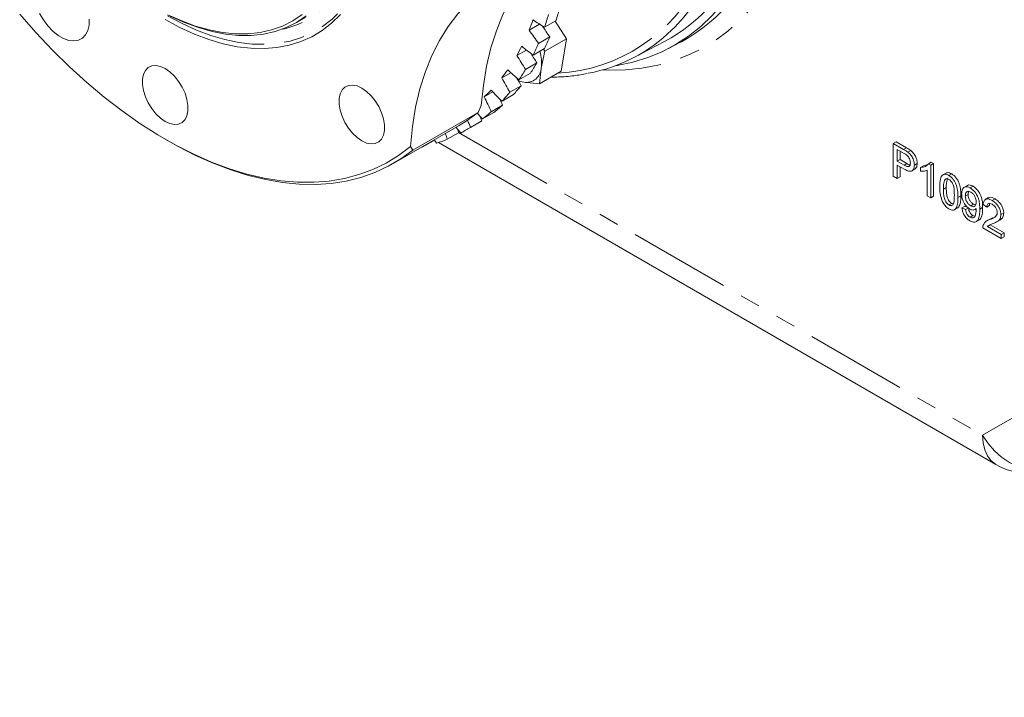
# Model space of a CAD drawing. Units: millimetres. Extents: x 7 to 835, y 9 to 581.
# Drawn here: x 646 to 707, y 340 to 382 of the extents above; entities that cross this region are included whole.
import ezdxf

# ---------------------------------------------------------------- set-up
doc = ezdxf.new("R2010")
doc.units = ezdxf.units.MM
doc.linetypes.add('PHANTOM', pattern=[12.7, 6.35, -1.27, 1.27, -1.27, 1.27, -1.27])
doc.layers.add('SLD-0', color=7, linetype='Continuous')
doc.dimstyles.new('SLDDIMSTYLE4', dxfattribs={"dimtxt": 0, "dimasz": 3, "dimexe": 0, "dimexo": 0.0625, "dimgap": 0, "dimtad": 0, "dimtih": 1, "dimtoh": 1, "dimdec": 0, "dimrnd": 1e-09, "dimzin": 0, "dimdsep": 46, "dimtxsty": 'Standard', "dimsah": 1, "dimcen": 0.09, "dimadec": 0, "dimazin": 0, "dimtfac": 3, "dimtdec": 0, "dimtofl": 0, "dimtmove": 0, "dimatfit": 3, "dimfxl": 1, "dimfrac": 2, "dimtolj": 1, "dimtzin": 0, "dimarcsym": 0})

msp = doc.modelspace()

# ---------------------------------------------------------------- linework, layer by layer
at = {"color": 7, "linetype": 'Continuous', "lineweight": 0}
for p, q in [((662.760598, 382.289647), (663.326283, 382.616211)), ((677.888066, 382.181907), (677.241412, 381.808601)), ((678.916312, 382.392954), (678.209205, 381.984749)), ((679.57447, 381.264693), (678.860571, 382.360775)), ((678.536336, 381.385997), (677.82923, 380.977793)), ((679.57447, 381.264693), (678.22987, 380.488471)), ((679.248371, 379.245542), (679.57447, 381.264693)), ((683.773097, 380.101639), (685.683413, 381.098101)), ((685.927142, 380.661644), (686.676543, 381.052548)), ((686.676543, 381.052548), (686.739554, 381.085696)), ((677.073936, 380.568951), (676.476109, 380.223832)), ((678.208722, 380.661788), (677.501616, 380.253583)), ((677.997207, 379.438709), (678.22987, 380.488471)), ((678.22987, 380.488471), (678.135136, 380.616843)), ((677.726487, 379.762778), (677.01938, 379.354574)), ((676.104491, 379.157065), (675.542474, 378.83262)), ((677.322926, 379.123891), (676.615819, 378.715687)), ((677.903771, 378.469321), (677.997207, 379.438709)), ((679.248371, 379.245542), (677.903771, 378.469321)), ((676.619165, 378.624987), (676.924902, 378.565244)), ((676.924902, 378.565244), (677.903771, 378.469321)), ((674.985452, 377.95776), (674.4495, 377.648361)), ((676.743073, 378.341486), (676.035967, 377.933282)), ((676.267452, 377.794075), (675.560345, 377.385871)), ((670.002376, 374.326826), (674.06824, 376.673999)), ((674.267063, 377.114488), (674.06824, 376.673999)), ((675.052466, 376.685147), (674.345359, 376.276943)), ((675.595567, 377.13581), (674.888461, 376.727606)), ((674.29502, 376.157361), (673.587913, 375.749157)), ((668.815909, 373.515139), (672.881773, 375.862313)), ((672.853956, 375.415562), (672.146849, 375.007358)), ((673.287281, 375.568146), (673.994388, 375.97635)), ((654.574572, 375.011487), (654.75132, 374.90942)), ((671.286253, 374.917556), (670.579146, 374.509352)), ((671.314768, 374.9577), (671.364292, 374.929111)), ((671.591396, 374.798006), (706.328028, 354.744975)), ((699.929545, 374.749824), (700.106322, 374.851875)), ((700.106322, 374.851875), (700.755778, 374.476952)), ((670.002376, 374.326826), (669.847645, 374.563212)), ((670.511596, 374.494038), (670.579146, 374.509352)), ((699.929545, 372.708472), (699.929545, 374.749824)), ((699.929545, 374.749824), (700.579001, 374.374901)), ((700.600956, 374.126686), (700.178845, 374.370365)), ((700.178845, 374.370365), (700.178845, 373.637572)), ((700.355622, 374.268314), (700.355622, 373.739623)), ((700.84105, 374.204404), (701.017826, 374.306455)), ((700.178845, 373.637572), (700.355622, 373.739623)), ((700.178845, 373.637572), (700.605206, 373.39144)), ((700.355622, 373.739623), (700.781982, 373.493491)), ((702.118006, 373.486452), (702.294783, 373.588503)), ((702.294783, 373.588503), (702.44068, 373.504279)), ((700.611934, 373.152015), (700.178845, 373.402032)), ((700.178845, 373.402032), (700.178845, 372.564554)), ((700.355622, 373.299981), (700.355622, 372.666605)), ((701.070021, 373.023023), (701.290992, 373.150587)), ((701.244038, 373.404176), (701.420815, 373.506227)), ((701.629321, 373.258226), (701.806097, 373.360277)), ((701.629321, 373.016961), (701.629321, 373.258226)), ((701.806097, 373.360277), (702.031121, 373.407675)), ((702.037267, 371.49171), (702.037267, 373.082427)), ((702.118006, 373.486452), (702.263904, 373.402227)), ((702.263904, 373.402227), (702.44068, 373.504279)), ((702.263904, 373.402227), (702.263904, 371.360875)), ((702.44068, 373.504279), (702.44068, 371.462926)), ((700.178845, 372.564554), (699.929545, 372.708472)), ((700.178845, 372.564554), (700.355622, 372.666605)), ((703.237727, 372.912975), (703.016757, 372.785411)), ((703.397088, 372.748054), (703.573864, 372.850105)), ((703.057133, 371.910545), (703.233909, 372.012596)), ((704.551727, 372.134238), (704.330756, 372.006674)), ((704.73212, 371.977357), (704.908897, 372.079408)), ((702.263904, 371.360875), (702.037267, 371.49171)), ((702.263904, 371.360875), (702.44068, 371.462926)), ((704.416953, 371.467807), (704.59373, 371.569858)), ((705.873545, 371.375827), (705.652574, 371.248264)), ((706.094065, 371.191122), (706.270842, 371.293173)), ((703.397088, 370.916072), (703.573864, 371.018123)), ((703.573864, 371.018123), (703.670392, 370.983939)), ((703.732053, 370.616316), (703.953024, 370.74388)), ((704.21298, 370.73295), (704.389757, 370.835001)), ((704.21298, 370.73295), (704.439617, 370.628287)), ((704.389757, 370.835001), (704.616394, 370.730338)), ((704.439617, 370.628287), (704.616394, 370.730338)), ((704.761158, 370.861404), (704.937935, 370.963455)), ((704.937935, 370.963455), (705.063308, 370.922383)), ((705.005236, 370.623224), (705.097419, 370.67644)), ((705.75411, 370.785437), (705.527474, 370.942443)), ((705.75411, 370.785437), (705.930887, 370.887488)), ((704.712998, 370.156413), (704.889774, 370.258464)), ((705.078267, 369.868438), (705.299238, 369.996001)), ((705.946996, 370.037253), (705.726025, 369.909689)), ((705.926722, 370.021098), (706.112905, 370.106459)), ((705.936128, 370.004408), (706.112905, 370.106459)), ((706.366047, 369.860066), (706.587018, 369.98763)), ((706.637994, 370.313621), (706.81477, 370.415672)), ((706.660657, 368.822684), (705.50481, 369.48994)), ((705.795896, 369.583611), (705.972673, 369.685662)), ((705.795896, 369.583611), (706.660657, 369.084395)), ((705.972673, 369.685662), (706.837434, 369.186446)), ((706.660657, 369.084395), (706.837434, 369.186446)), ((706.660657, 369.084395), (706.660657, 368.822684)), ((706.660657, 368.822684), (706.837434, 368.924735)), ((706.837434, 369.186446), (706.837434, 368.924735))]:
    msp.add_line(p, q, dxfattribs=at)
at = {"color": 8, "linetype": 'PHANTOM', "lineweight": 0}
for p, q in [((672.851515, 375.423599), (705.499438, 356.576355)), ((700.579001, 374.374901), (700.755778, 374.476952)), ((700.605206, 373.39144), (700.781982, 373.493491)), ((703.96368, 371.386388), (704.140456, 371.488439)), ((705.3235, 370.656585), (705.500277, 370.758636)), ((705.499438, 356.576355), (722.016198, 366.114376))]:
    msp.add_line(p, q, dxfattribs=at)
at = {"color": 8, "linetype": 'PHANTOM', "lineweight": 0, "flags": 128}
for points in [[(654.96789, 412.157429), (655.160858, 412.039882), (656.041981, 411.459269), (656.916514, 410.810867), (657.7801, 410.097906), (658.628436, 409.323938), (659.457297, 408.49282), (660.262553, 407.608691), (661.040192, 406.675957), (661.786341, 405.699264), (662.497281, 404.683478), (663.169471, 403.63366), (663.799562, 402.55504), (664.384416, 401.452991), (664.921117, 400.333004), (665.406994, 399.200658), (665.839624, 398.061595), (666.216853, 396.92149), (666.536801, 395.786022), (666.797874, 394.660849), (666.998772, 393.551576), (667.138494, 392.463729), (667.216344, 391.402727), (667.231933, 390.373858), (667.185184, 389.382246), (667.076331, 388.432831), (666.905915, 387.530344), (666.674785, 386.679281), (666.384093, 385.883882), (666.035288, 385.148109), (665.630106, 384.475627), (665.170566, 383.869788), (664.658958, 383.33361), (664.097831, 382.869763), (663.48998, 382.480558), (662.838434, 382.167935), (662.146437, 381.933451), (661.824071, 381.854041)], [(654.719197, 382.705521), (655.624142, 382.219198), (656.524775, 381.807375), (657.416803, 381.472012), (658.295976, 381.21471), (659.158104, 381.036693), (659.999079, 380.938811), (660.814892, 380.92153), (661.601657, 380.984931), (662.355624, 381.128714), (663.073199, 381.352192), (663.750964, 381.654301), (664.385689, 382.033602), (664.974348, 382.488285), (665.514137, 383.016186), (666.002483, 383.614787), (666.437059, 384.281238), (666.815794, 385.01236), (667.136883, 385.804671), (667.398797, 386.654395), (667.600286, 387.557482), (667.740391, 388.509629), (667.818444, 389.506298), (667.835838, 390.19886)], [(693.84122, 388.401512), (693.638287, 387.77489), (693.234321, 386.718169), (692.771445, 385.722127), (692.250972, 384.789589), (691.67438, 383.923203), (691.043305, 383.125427), (690.359536, 382.398523), (689.625016, 381.744556), (688.841827, 381.165381), (688.012192, 380.662641), (687.138466, 380.237762), (686.223127, 379.891951), (685.268773, 379.626189), (684.278113, 379.44123), (683.253957, 379.337598), (682.199211, 379.315588), (681.815799, 379.327521)], [(705.499438, 356.576355), (705.838705, 356.065617), (706.236575, 355.605346), (706.68368, 355.206377), (707.169495, 354.878103), (707.682582, 354.628254), (708.210861, 354.462711), (708.741894, 354.385372), (709.26318, 354.398057), (709.762446, 354.500469), (710.227936, 354.690195)], [(706.328028, 354.744975), (706.293265, 354.765753), (706.016631, 354.992201), (705.79441, 355.294387), (705.631835, 355.665196), (705.532734, 356.095899), (705.499438, 356.576355)]]:
    msp.add_lwpolyline(points, dxfattribs=at)
at = {"color": 7, "linetype": 'Continuous', "lineweight": 0, "flags": 128}
for points in [[(674.267063, 377.114488), (674.395704, 378.36307), (674.595544, 379.55871), (674.865805, 380.69675), (675.205435, 381.77276), (675.613111, 382.782549), (676.087246, 383.722186), (676.625993, 384.588011), (677.227255, 385.376654), (677.888691, 386.085042), (678.607724, 386.710418)], [(682.610557, 379.585977), (682.730729, 379.605259), (683.70081, 379.810064), (684.633392, 380.096371), (685.52571, 380.46333), (686.375117, 380.909853), (687.179093, 381.434615), (687.935253, 382.03606), (688.641354, 382.712403), (689.295302, 383.461639), (689.895156, 384.281545), (690.439138, 385.169688), (690.925634, 386.123434), (691.265692, 386.914691)], [(674.188306, 384.159143), (673.469273, 383.533767), (672.807838, 382.825378), (672.206576, 382.036736), (671.667829, 381.170911), (671.193694, 380.231274), (670.786017, 379.221484), (670.446388, 378.145475), (670.176126, 377.007434), (669.976286, 375.811795), (669.847645, 374.563212)], [(645.511834, 382.793821), (646.520768, 381.649265), (647.555727, 380.556783), (648.613367, 379.519902), (649.690273, 378.541973), (650.782966, 377.626153), (651.887916, 376.775401), (653.001554, 375.992465), (654.120283, 375.279874), (655.240491, 374.639929), (656.358557, 374.074698), (657.470872, 373.586005), (658.573842, 373.175431), (659.663904, 372.844301), (660.737538, 372.593684), (661.791276, 372.42439), (662.821713, 372.336965), (663.825523, 372.331693), (664.799462, 372.408591), (665.740384, 372.567409), (666.64525, 372.807635), (667.511138, 373.128492), (668.335251, 373.528946), (669.114926, 374.007701), (669.847645, 374.563212)], [(646.747679, 382.850047), (646.990785, 382.442029), (647.273367, 382.069188), (647.585211, 381.744999), (647.915047, 381.48118), (648.250953, 381.287266), (648.580788, 381.170265), (648.892632, 381.134406), (649.175214, 381.180985), (649.418321, 381.308318), (649.613165, 381.511804), (649.752706, 381.784088), (649.831898, 382.115329), (649.847881, 382.493554)], [(665.489103, 382.774586), (664.943494, 382.240994), (664.348488, 381.781408), (663.70692, 381.398018), (663.021848, 381.092652), (662.296536, 380.866764), (661.53444, 380.721432), (660.739192, 380.657346), (659.914583, 380.674814), (659.064541, 380.773752), (658.193118, 380.953687), (657.304466, 381.213764), (656.40282, 381.552742), (655.492477, 381.969006), (654.577775, 382.460572)], [(654.743278, 382.76987), (655.611441, 382.376473), (656.470734, 382.05944), (657.316777, 381.820389), (658.145259, 381.660537), (658.95196, 381.580699), (659.732767, 381.581281), (660.483702, 381.66228), (661.200939, 381.823285), (661.880822, 382.063473), (662.519887, 382.381622), (663.114878, 382.77611)], [(663.363179, 382.689107), (662.761309, 382.290058), (662.114855, 381.968231), (661.427111, 381.725265), (660.701582, 381.562399), (659.941964, 381.480463), (659.15213, 381.479874), (658.336103, 381.560636), (657.498041, 381.722336), (656.642216, 381.964151), (655.772989, 382.284849), (654.894789, 382.682795)], [(654.577775, 379.408751), (654.281906, 379.543643), (653.998968, 379.60082), (653.741326, 379.577783), (653.520241, 379.475539), (653.345376, 379.298556), (653.224372, 379.05457), (653.162519, 378.754243), (653.162519, 378.410703), (653.224372, 378.038962), (653.345376, 377.655268), (653.520241, 377.27639), (653.741326, 376.918886), (653.998968, 376.598383), (654.281906, 376.328886), (654.577775, 376.122174), (654.873645, 375.987282), (655.156583, 375.930106), (655.414225, 375.953143), (655.63531, 376.055387), (655.810175, 376.232369), (655.931179, 376.476356), (655.993032, 376.776682), (655.993032, 377.120223), (655.931179, 377.491964), (655.810175, 377.875658), (655.63531, 378.254536), (655.414225, 378.612039), (655.156583, 378.932543), (654.873645, 379.20204), (654.577775, 379.408751)], [(676.572913, 378.666229), (676.71435, 378.614454), (676.924902, 378.565244)], [(666.8284, 378.195296), (666.532531, 378.330188), (666.249593, 378.387365), (665.991951, 378.364328), (665.770866, 378.262084), (665.596001, 378.085101), (665.474997, 377.841115), (665.413144, 377.540789), (665.413144, 377.197248), (665.474997, 376.825507), (665.596001, 376.441813), (665.770866, 376.062935), (665.991951, 375.705431), (666.249593, 375.384928), (666.532531, 375.115431), (666.8284, 374.908719), (667.12427, 374.773827), (667.407208, 374.716651), (667.66485, 374.739688), (667.885934, 374.841932), (668.0608, 375.018914), (668.181804, 375.262901), (668.243657, 375.563227), (668.243657, 375.906768), (668.181804, 376.278509), (668.0608, 376.662203), (667.885934, 377.041081), (667.66485, 377.398584), (667.407208, 377.719088), (667.12427, 377.988585), (666.8284, 378.195296)], [(672.881773, 375.862313), (673.32587, 376.135412), (674.06824, 376.673999)], [(672.853956, 375.415562), (672.817947, 375.532547), (672.781615, 375.647268)], [(670.002376, 374.326826), (669.260006, 373.788239), (668.471696, 373.325927), (667.639944, 372.941354), (666.767385, 372.63574), (665.856781, 372.410051), (664.911016, 372.265002), (663.933085, 372.201053), (662.926087, 372.218406), (661.893209, 372.317006), (660.837723, 372.496542), (659.762971, 372.756443), (658.672358, 373.095888), (657.569338, 373.513801), (656.457402, 374.008859), (655.340074, 374.579494), (654.75132, 374.90942)], [(671.485077, 374.762236), (671.410398, 374.864898), (671.336392, 374.968281), (671.335434, 374.96963)]]:
    msp.add_lwpolyline(points, dxfattribs=at)
at = {"color": 8, "linetype": 'PHANTOM', "lineweight": 0}
for centre, radius, start, end in [((680.990236, 391.3188), 11.737592, 299.3288104, 340.30037683), ((677.724989, 390.373099), 12.001677, 314.42860478, 335.54496503), ((678.477734, 389.577007), 10.468736, 273.05921127, 333.79929708)]:
    msp.add_arc(centre, radius, start, end, dxfattribs=at)
at = {"color": 7, "linetype": 'Continuous', "lineweight": 0}
for centre, radius, start, end in [((680.239148, 391.020496), 11.317859, 298.75289476, 336.74584517), ((662.535963, 387.277718), 16.542854, 341.33979734, 344.24995892), ((663.24307, 387.685922), 16.542854, 341.33979734, 344.24995892), ((663.632299, 387.312445), 14.679926, 337.98044024, 340.67155186), ((683.39333, 390.787704), 10.216025, 234.66491069, 239.50585408), ((663.86094, 371.718233), 16.758656, 33.5403412, 37.0203665), ((664.541135, 372.107994), 16.791277, 33.54205711, 36.4327497), ((679.048514, 389.131889), 10.189091, 280.65878591, 313.99961606), ((664.905943, 386.387753), 14.009961, 334.0336331, 337.28478439), ((665.61305, 386.795957), 14.009961, 334.0336331, 337.28478439), ((665.616255, 386.419937), 12.503125, 330.29302029, 333.28807887), ((684.186845, 389.768564), 11.628721, 230.4677535, 234.90810552), ((662.912611, 371.109289), 17.156159, 30.29123064, 32.58387517), ((675.388774, 379.764149), 2.628656, 352.88826909, 16.07522208), ((662.233406, 370.718006), 17.123531, 30.28943406, 33.71983389), ((667.351513, 385.869366), 12.038709, 325.9223796, 329.51942818), ((666.993556, 385.55659), 10.876387, 321.81393094, 325.10066506), ((684.855831, 388.780051), 13.007276, 226.57103168, 230.69173266), ((666.644406, 385.461162), 12.038709, 325.9223796, 329.51942818), ((677.071915, 379.479701), 0.9262, 260.86696282, 357.46334238), ((660.749927, 370.130461), 17.162373, 27.0422237, 30.46744457), ((661.484055, 370.552961), 17.131806, 27.04072661, 28.85674693), ((667.809224, 384.856506), 9.800541, 312.6518398, 316.17492882), ((685.341875, 387.79476), 14.283672, 222.90838979, 226.77972618), ((667.771167, 384.633882), 10.639782, 317.0611047, 320.9669503), ((668.478274, 385.042086), 10.639782, 317.0611047, 320.9669503), ((659.44527, 369.930232), 16.87295, 23.75686252, 27.22115072), ((660.278403, 370.396037), 16.734398, 23.75018732, 25.18728945), ((685.38335, 386.613859), 15.122469, 221.28674528, 223.12142911), ((668.35827, 384.044665), 9.80728, 307.62377795, 311.74767027), ((669.065377, 384.452869), 9.80728, 307.62377795, 311.74767027), ((658.52843, 370.154898), 16.064985, 20.37889988, 22.08248074), ((669.228665, 384.231664), 9.532173, 299.99747637, 302.10689236), ((659.294612, 370.585612), 16.001769, 20.37700096, 21.51957108), ((685.351385, 385.639804), 16.057707, 217.99257654, 219.62156217), ((668.522156, 383.82248), 9.531025, 297.90377149, 302.10698026), ((668.412023, 384.074654), 9.806365, 288.26264926, 292.386798), ((657.710621, 370.627364), 15.086054, 16.87795028, 18.32842265), ((708.327865, 358.209171), 4, 240.00268827, 297.52289596)]:
    msp.add_arc(centre, radius, start, end, dxfattribs=at)
for points, knots in [([(678.628719, 378.887824), (678.777705, 378.886917), (679.255576, 378.884008), (680.004389, 378.948624), (680.588853, 379.050497), (680.864547, 379.098551)], [0, 0, 0, 0, 0.193106855, 0.61938518, 1, 1, 1, 1]), ([(700.579001, 374.374901), (700.628125, 374.346313), (700.71583, 374.295271), (700.802794, 374.232165), (700.84105, 374.204404)], [0, 0, 0, 0, 0.5601005195, 1, 1, 1, 1]), ([(700.755778, 374.476952), (700.804901, 374.448364), (700.892607, 374.397322), (700.979571, 374.334216), (701.017826, 374.306455)], [0, 0, 0, 0, 0.5601005195, 1, 1, 1, 1]), ([(700.84105, 374.204404), (700.905118, 374.149365), (701.032999, 374.039506), (701.164574, 373.806551), (701.23308, 373.588136), (701.240385, 373.465507), (701.244038, 373.404176)], [0, 0, 0, 0, 0.280012961, 0.558910447, 0.779395551, 1, 1, 1, 1]), ([(701.017826, 374.306455), (701.081894, 374.251416), (701.209775, 374.141557), (701.341351, 373.908602), (701.409856, 373.690187), (701.417161, 373.567559), (701.420815, 373.506227)], [0, 0, 0, 0, 0.280012961, 0.558910447, 0.779395551, 1, 1, 1, 1]), ([(700.804575, 373.991147), (700.766791, 374.019529), (700.699268, 374.07025), (700.631016, 374.109431), (700.600956, 374.126686)], [0, 0, 0, 0, 0.559584923, 1, 1, 1, 1]), ([(700.994738, 373.539916), (700.992499, 373.582029), (700.988026, 373.666188), (700.944499, 373.795242), (700.882117, 373.910063), (700.830414, 373.964128), (700.804575, 373.991147)], [0, 0, 0, 0, 0.280260848, 0.560077502, 0.780149736, 1, 1, 1, 1]), ([(700.605206, 373.39144), (700.659387, 373.362339), (700.767163, 373.304453), (700.912376, 373.294498), (700.985997, 373.397308), (700.99182, 373.492305), (700.994738, 373.539916)], [0, 0, 0, 0, 0.281400741, 0.559752868, 0.77935575, 1, 1, 1, 1]), ([(701.244038, 373.404176), (701.234432, 373.307575), (701.215281, 373.114989), (701.041971, 372.985016), (700.81948, 373.040986), (700.681191, 373.114966), (700.611934, 373.152015)], [0, 0, 0, 0, 0.279811915, 0.557835913, 0.778560661, 1, 1, 1, 1]), ([(700.781982, 373.493491), (700.838119, 373.458492), (700.907584, 373.415182), (700.966722, 373.418603), (700.978069, 373.41926)], [0, 0, 0, 0, 0.808119321, 1, 1, 1, 1]), ([(701.420815, 373.506227), (701.414496, 373.403926), (701.404151, 373.23643), (701.296529, 373.181857), (701.254639, 373.160615)], [0, 0, 0, 0, 0.610768319, 1, 1, 1, 1]), ([(701.629321, 373.258226), (701.739611, 373.266537), (701.936408, 373.281365), (702.062556, 373.423829), (702.118006, 373.486452)], [0, 0, 0, 0, 0.560427428, 1, 1, 1, 1]), ([(702.037267, 373.082427), (701.967216, 373.055513), (701.842055, 373.007426), (701.694355, 373.014046), (701.629321, 373.016961)], [0, 0, 0, 0, 0.559685873, 1, 1, 1, 1]), ([(703.219734, 372.892738), (703.241423, 372.906172), (703.297922, 372.941166), (703.424529, 372.925092), (703.524053, 372.875117), (703.573864, 372.850105)], [0, 0, 0, 0, 0.237365659, 0.618304625, 1, 1, 1, 1]), ([(702.830496, 372.040561), (702.833208, 372.154429), (702.838626, 372.381882), (702.895651, 372.63456), (702.995652, 372.778784), (703.106209, 372.835725), (703.24694, 372.824468), (703.347006, 372.773543), (703.397088, 372.748054)], [0, 0, 0, 0, 0.250494692, 0.50037153, 0.62543899, 0.750208192, 0.87498022, 1, 1, 1, 1]), ([(703.159473, 372.509833), (703.122624, 372.412043), (703.056593, 372.23681), (703.056967, 372.010542), (703.057133, 371.910545)], [0, 0, 0, 0, 0.558058794, 1, 1, 1, 1]), ([(703.394609, 372.513945), (703.368955, 372.526819), (703.317667, 372.552558), (703.231339, 372.560064), (703.186717, 372.528875), (703.159473, 372.509833)], [0, 0, 0, 0, 0.280453237, 0.560688476, 1, 1, 1, 1]), ([(703.33625, 372.611884), (703.299401, 372.514094), (703.233369, 372.338861), (703.233744, 372.112593), (703.233909, 372.012596)], [0, 0, 0, 0, 0.558058794, 1, 1, 1, 1]), ([(703.737043, 371.518041), (703.735443, 371.686332), (703.733442, 371.896725), (703.662305, 372.175778), (703.594744, 372.313642), (703.503131, 372.439482), (703.430784, 372.489123), (703.394609, 372.513945)], [0, 0, 0, 0, 0.500351901, 0.625529182, 0.750516242, 0.875255257, 1, 1, 1, 1]), ([(703.397088, 372.748054), (703.447158, 372.715425), (703.547258, 372.650193), (703.687675, 372.49978), (703.801071, 372.315922), (703.892841, 372.055666), (703.958978, 371.736088), (703.962111, 371.503038), (703.96368, 371.386388)], [0, 0, 0, 0, 0.125018687, 0.249934708, 0.374634727, 0.499695606, 0.749580507, 1, 1, 1, 1]), ([(703.573864, 372.850105), (703.623935, 372.817476), (703.724035, 372.752244), (703.864452, 372.601831), (703.977847, 372.417973), (704.069617, 372.157717), (704.135754, 371.838139), (704.138888, 371.605089), (704.140456, 371.488439)], [0, 0, 0, 0, 0.125018687, 0.249934708, 0.374634727, 0.499695606, 0.749580507, 1, 1, 1, 1]), ([(703.002244, 371.105162), (702.941966, 371.288316), (702.833936, 371.616563), (702.83155, 371.910592), (702.830496, 372.040561)], [0, 0, 0, 0, 0.557973336, 1, 1, 1, 1]), ([(703.057133, 371.910545), (703.058275, 371.826978), (703.060558, 371.659925), (703.08403, 371.440477), (703.129961, 371.254855), (703.198808, 371.117882), (703.288826, 370.991354), (703.361007, 370.941161), (703.397088, 370.916072)], [0, 0, 0, 0, 0.250524514, 0.500808733, 0.625901775, 0.750760947, 0.875414889, 1, 1, 1, 1]), ([(703.233909, 372.012596), (703.235051, 371.929029), (703.237335, 371.761976), (703.260807, 371.542528), (703.306738, 371.356906), (703.375585, 371.219933), (703.465603, 371.093405), (703.537784, 371.043212), (703.573864, 371.018123)], [0, 0, 0, 0, 0.250524514, 0.500808733, 0.625901775, 0.750760947, 0.875414889, 1, 1, 1, 1]), ([(704.190316, 371.612545), (704.196925, 371.705959), (704.210116, 371.892434), (704.348725, 372.041247), (704.53413, 372.071751), (704.666099, 372.008833), (704.73212, 371.977357)], [0, 0, 0, 0, 0.280325327, 0.559593199, 0.779671739, 1, 1, 1, 1]), ([(704.766824, 371.721782), (704.711226, 371.745982), (704.600007, 371.794392), (704.48445, 371.730097), (704.424584, 371.614137), (704.419498, 371.516613), (704.416953, 371.467807)], [0, 0, 0, 0, 0.279251479, 0.558619557, 0.779108746, 1, 1, 1, 1]), ([(704.534135, 372.115338), (704.538781, 372.120911), (704.5791, 372.169281), (704.715212, 372.167771), (704.844311, 372.108873), (704.908897, 372.079408)], [0, 0, 0, 0, 0.061100659, 0.530284142, 1, 1, 1, 1]), ([(704.626643, 371.743921), (704.62035, 371.732946), (704.594671, 371.688164), (704.594135, 371.62075), (704.59373, 371.569858)], [0, 0, 0, 0, 0.245072784, 1, 1, 1, 1]), ([(704.73212, 371.977357), (704.829701, 371.904008), (705.024868, 371.757309), (705.23657, 371.372823), (705.316789, 370.997748), (705.321259, 370.770501), (705.3235, 370.656585)], [0, 0, 0, 0, 0.2489513493, 0.4979144478, 0.7483105723, 1, 1, 1, 1]), ([(705.096864, 371.094931), (705.093471, 371.158121), (705.086702, 371.284215), (705.007724, 371.480141), (704.891756, 371.637465), (704.808494, 371.693659), (704.766824, 371.721782)], [0, 0, 0, 0, 0.280636745, 0.560008783, 0.779799288, 1, 1, 1, 1]), ([(704.908897, 372.079408), (705.006478, 372.006059), (705.201645, 371.85936), (705.413347, 371.474874), (705.493565, 371.099799), (705.498036, 370.872552), (705.500277, 370.758636)], [0, 0, 0, 0, 0.2489513493, 0.4979144478, 0.7483105723, 1, 1, 1, 1]), ([(703.397088, 370.680531), (703.312043, 370.738062), (703.1601, 370.840847), (703.050499, 371.024363), (703.002244, 371.105162)], [0, 0, 0, 0, 0.559715722, 1, 1, 1, 1]), ([(703.397088, 370.916072), (703.433087, 370.899759), (703.505118, 370.86712), (703.595562, 370.888637), (703.663812, 370.947024), (703.733128, 371.145204), (703.735303, 371.352351), (703.737043, 371.518041)], [0, 0, 0, 0, 0.124656308, 0.249420327, 0.374387386, 0.499590497, 1, 1, 1, 1]), ([(703.96368, 371.386388), (703.961032, 371.272565), (703.955743, 371.045193), (703.898124, 370.793328), (703.798487, 370.648927), (703.687984, 370.591978), (703.547129, 370.603901), (703.447133, 370.654972), (703.397088, 370.680531)], [0, 0, 0, 0, 0.2504788498, 0.5003534209, 0.6253869852, 0.7501731541, 0.8749681807, 1, 1, 1, 1]), ([(704.140456, 371.488439), (704.138099, 371.3741), (704.13339, 371.145699), (704.072151, 370.900259), (703.994138, 370.766647), (703.941504, 370.744699), (703.926836, 370.738583)], [0, 0, 0, 0, 0.371800264, 0.742703561, 0.928298123, 1, 1, 1, 1]), ([(704.692104, 370.665727), (704.61265, 370.724202), (704.45361, 370.84125), (704.287014, 371.123868), (704.201261, 371.389867), (704.193967, 371.538266), (704.190316, 371.612545)], [0, 0, 0, 0, 0.279045781, 0.558553924, 0.779039264, 1, 1, 1, 1]), ([(704.416953, 371.467807), (704.421457, 371.405003), (704.430449, 371.279614), (704.519398, 371.087521), (704.638507, 370.941868), (704.720237, 370.88825), (704.761158, 370.861404)], [0, 0, 0, 0, 0.280187548, 0.559399677, 0.779396843, 1, 1, 1, 1]), ([(704.59373, 371.569858), (704.598234, 371.507054), (704.607226, 371.381665), (704.696175, 371.189573), (704.815283, 371.043919), (704.897013, 370.990301), (704.937935, 370.963455)], [0, 0, 0, 0, 0.280187548, 0.559399677, 0.779396843, 1, 1, 1, 1]), ([(704.761158, 370.861404), (704.814007, 370.837634), (704.919637, 370.790125), (705.03502, 370.842229), (705.089918, 370.955644), (705.094546, 371.048458), (705.096864, 371.094931)], [0, 0, 0, 0, 0.279526966, 0.558694642, 0.779027886, 1, 1, 1, 1]), ([(705.527474, 370.942443), (705.540549, 371.025487), (705.566628, 371.191108), (705.718506, 371.303647), (705.908233, 371.286656), (706.032063, 371.222997), (706.094065, 371.191122)], [0, 0, 0, 0, 0.2802352436, 0.5588929667, 0.7791322684, 1, 1, 1, 1]), ([(705.862126, 371.346227), (705.879366, 371.362405), (705.934362, 371.414013), (706.08756, 371.384647), (706.20969, 371.323694), (706.270842, 371.293173)], [0, 0, 0, 0, 0.185653476, 0.592246652, 1, 1, 1, 1]), ([(706.094065, 371.191122), (706.171197, 371.140419), (706.325095, 371.039253), (706.509263, 370.791554), (706.621623, 370.532527), (706.632536, 370.386606), (706.637994, 370.313621)], [0, 0, 0, 0, 0.280482266, 0.559643647, 0.779748642, 1, 1, 1, 1]), ([(706.270842, 371.293173), (706.347973, 371.24247), (706.501872, 371.141304), (706.68604, 370.893605), (706.7984, 370.634578), (706.809312, 370.488657), (706.81477, 370.415672)], [0, 0, 0, 0, 0.280482266, 0.559643647, 0.779748642, 1, 1, 1, 1]), ([(704.701312, 369.927619), (704.631924, 369.974463), (704.493387, 370.067991), (704.332018, 370.299279), (704.241487, 370.531073), (704.222489, 370.665609), (704.21298, 370.73295)], [0, 0, 0, 0, 0.279962601, 0.558964826, 0.77924229, 1, 1, 1, 1]), ([(704.439617, 370.628287), (704.448042, 370.578436), (704.464843, 370.479028), (704.526991, 370.332058), (704.61901, 370.218978), (704.681649, 370.177281), (704.712998, 370.156413)], [0, 0, 0, 0, 0.280727607, 0.559810054, 0.779704024, 1, 1, 1, 1]), ([(704.616394, 370.730338), (704.624819, 370.680487), (704.64162, 370.581079), (704.703768, 370.434109), (704.795787, 370.321029), (704.858426, 370.279332), (704.889774, 370.258464)], [0, 0, 0, 0, 0.280727607, 0.559810054, 0.779704024, 1, 1, 1, 1]), ([(705.096864, 370.698683), (705.036677, 370.65054), (704.929028, 370.564433), (704.7646, 370.634732), (704.692104, 370.665727)], [0, 0, 0, 0, 0.559107289, 1, 1, 1, 1]), ([(705.3235, 370.656585), (705.320759, 370.535462), (705.315286, 370.293626), (705.247852, 370.029834), (705.131658, 369.888828), (705.009353, 369.838337), (704.861039, 369.847546), (704.754569, 369.90092), (704.701312, 369.927619)], [0, 0, 0, 0, 0.250483316, 0.500115265, 0.625165168, 0.750093993, 0.874994487, 1, 1, 1, 1]), ([(704.712998, 370.156413), (704.747064, 370.139724), (704.815168, 370.106359), (704.90834, 370.105771), (704.983366, 370.145016), (705.070287, 370.310337), (705.085647, 370.498086), (705.097926, 370.648181)], [0, 0, 0, 0, 0.1252073258, 0.2503100191, 0.3753386279, 0.5006201474, 1, 1, 1, 1]), ([(705.097926, 370.648181), (705.097776, 370.657582), (705.097508, 370.674369), (705.09706, 370.691254), (705.096864, 370.698683)], [0, 0, 0, 0, 0.55999755, 1, 1, 1, 1]), ([(705.500277, 370.758636), (705.49789, 370.636871), (705.493125, 370.393755), (705.421276, 370.13795), (705.334792, 370.01056), (705.284004, 369.991993), (705.274417, 369.988488)], [0, 0, 0, 0, 0.382847137, 0.7643930171, 0.9555235004, 1, 1, 1, 1]), ([(706.089108, 370.958444), (706.04021, 370.982467), (705.942645, 371.0304), (705.82526, 371.006441), (705.762483, 370.913353), (705.756904, 370.828123), (705.75411, 370.785437)], [0, 0, 0, 0, 0.280410138, 0.559489044, 0.779374716, 1, 1, 1, 1]), ([(705.950173, 371.012436), (705.949271, 371.011125), (705.929508, 370.982404), (705.930214, 370.933838), (705.930887, 370.887488)], [0, 0, 0, 0, 0.045638711, 1, 1, 1, 1]), ([(706.411357, 370.442002), (706.405384, 370.497648), (706.393427, 370.609032), (706.301626, 370.771161), (706.195575, 370.889662), (706.124625, 370.935498), (706.089108, 370.958444)], [0, 0, 0, 0, 0.279079931, 0.558611852, 0.779043133, 1, 1, 1, 1]), ([(704.889774, 370.258464), (704.924513, 370.239372), (704.969044, 370.214898), (705.007806, 370.215826), (705.016329, 370.21603)], [0, 0, 0, 0, 0.780105222, 1, 1, 1, 1]), ([(705.528536, 369.657806), (705.585229, 369.751906), (705.686766, 369.920436), (705.859737, 369.978684), (705.936128, 370.004408)], [0, 0, 0, 0, 0.558359282, 1, 1, 1, 1]), ([(705.936128, 370.004408), (706.049119, 370.050777), (706.206411, 370.115327), (706.380148, 370.257812), (706.400977, 370.380742), (706.411357, 370.442002)], [0, 0, 0, 0, 0.561312655, 0.781385873, 1, 1, 1, 1]), ([(706.637994, 370.313621), (706.626033, 370.223041), (706.602054, 370.041442), (706.412058, 369.868582), (706.247929, 369.800761), (706.147538, 369.759277)], [0, 0, 0, 0, 0.27874148, 0.558833682, 1, 1, 1, 1]), ([(706.81477, 370.415672), (706.802436, 370.325876), (706.777708, 370.145848), (706.660445, 370.026228), (706.579977, 369.988715), (706.561929, 369.980302)], [0, 0, 0, 0, 0.43565986, 0.873430836, 1, 1, 1, 1]), ([(705.50481, 369.48994), (705.505445, 369.524172), (705.506579, 369.585305), (705.521826, 369.635651), (705.528536, 369.657806)], [0, 0, 0, 0, 0.559956339, 1, 1, 1, 1]), ([(706.147538, 369.759277), (706.076311, 369.736359), (705.949262, 369.695479), (705.842712, 369.61776), (705.795896, 369.583611)], [0, 0, 0, 0, 0.560619033, 1, 1, 1, 1])]:
    msp.add_open_spline(points, degree=3, knots=knots, dxfattribs=at)

# ---------------------------------------------------------------- leaders
at = {"layer": 'SLD-0'}
msp.add_leader([(698.334753, 287.886664), (745.075569, 371.865087), (748.075569, 371.865087)], dimstyle='SLDDIMSTYLE4', dxfattribs=at)

doc.saveas('drawing.dxf')
